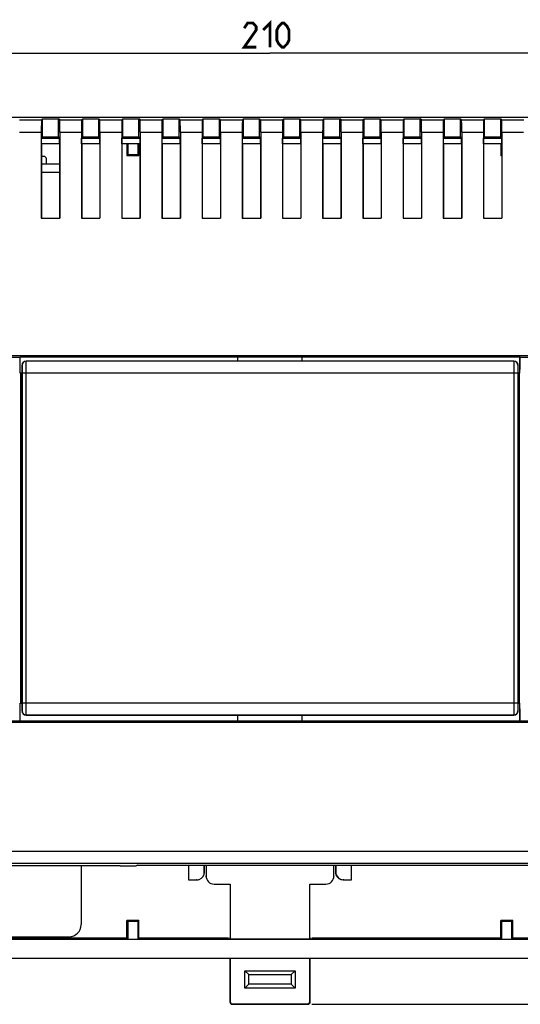
# Model space of a CAD drawing. Units: millimetres. Extents: x -210 to 125, y -55 to 67.
# Drawn here: x -31 to 31, y -55 to 67 of the extents above; entities that cross this region are included whole.
import ezdxf

# ---------------------------------------------------------------- set-up
doc = ezdxf.new("R2010")
doc.units = ezdxf.units.MM
doc.header["$LTSCALE"] = 30.734
doc.layers.get('0').update_dxf_attribs({"linetype": 'CONTINUOUS'})
doc.layers.add('DRAFT', color=7, linetype='CONTINUOUS')
doc.layers.add('RACCORDO', color=7, linetype='CONTINUOUS')
doc.styles.get("Standard").update_dxf_attribs({"font": 'txt', "width": 0.8})
doc.dimstyles.new('DIMSTYLE_1', dxfattribs={"dimtxt": 3, "dimasz": 3, "dimexe": 1.5, "dimexo": 0.5, "dimgap": 0.75, "dimtad": 1, "dimtxsty": 'STANDARD', "dimblk": '_FILLED', "dimblk1": '_FILLED', "dimblk2": '_FILLED', "dimcen": 0.09, "dimazin": 2, "dimtfac": 1, "dimtofl": 0, "dimtmove": 0, "dimatfit": 3, "dimldrblk": '_FILLED', "dimfxl": 1, "dimtolj": 1, "dimarcsym": 0})
doc.dimstyles.new('DIMSTYLE_2', dxfattribs={"dimtxt": 3, "dimasz": 3, "dimexe": 1.5, "dimexo": 0.5, "dimgap": 0.75, "dimtad": 1, "dimdec": 0, "dimtxsty": 'STANDARD', "dimblk": '_FILLED', "dimblk1": '_FILLED', "dimblk2": '_FILLED', "dimcen": 0.09, "dimazin": 2, "dimtfac": 1, "dimtdec": 0, "dimtofl": 0, "dimtmove": 0, "dimatfit": 3, "dimldrblk": '_FILLED', "dimfxl": 1, "dimtolj": 1, "dimarcsym": 0})

# ---------------------------------------------------------------- blocks, each defined once
blk = doc.blocks.new('_FILLED')
at = {"color": 0, "linetype": 'BYBLOCK'}
blk.add_solid([(0, 0), (-1, 0.317), (-1, -0.317)], dxfattribs=at)
blk = doc.blocks.new('*D1')
at = {"color": 7, "linetype": 'CONTINUOUS'}
for p, q in [((-105.04, 54.1), (-105.04, 64.6)), ((104.96, 54.1), (104.96, 64.6)), ((-105.04, 63.1), (-0.04, 63.1)), ((104.96, 63.1), (-0.04, 63.1))]:
    blk.add_line(p, q, dxfattribs=at)
at = {"color": 7, "linetype": 'CONTINUOUS', "xscale": 3, "yscale": 3, "zscale": 3, "rotation": 180}
blk.add_blockref('_FILLED', (-105.04, 63.1), dxfattribs=at)
at = {"color": 7, "linetype": 'CONTINUOUS', "xscale": 3, "yscale": 3, "zscale": 3}
blk.add_blockref('_FILLED', (104.96, 63.1), dxfattribs=at)
blk = doc.blocks.new('*D3')
at = {"color": 7, "linetype": 'CONTINUOUS'}
for p, q in [((103.96, 55.1), (124.54, 55.1)), ((123.04, 55.1), (123.04, 0)), ((123.04, -55.1), (123.04, 0)), ((5.16, -55.1), (124.54, -55.1))]:
    blk.add_line(p, q, dxfattribs=at)
at = {"color": 7, "linetype": 'CONTINUOUS', "xscale": 3, "yscale": 3, "zscale": 3}
for p, rotation in [((123.04, 55.1), 90), ((123.04, -55.1), 270)]:
    blk.add_blockref('_FILLED', p, dxfattribs=dict(at, rotation=rotation))

msp = doc.modelspace()

# ---------------------------------------------------------------- linework, layer by layer
at = {"color": 7, "linetype": 'CONTINUOUS', "const_width": 0.35}
for points in [[(-1.753, 63.85), (-3.253, 63.85), (-1.753, 65.993), (-1.753, 66.421), (-2.181, 66.85), (-2.824, 66.85), (-3.253, 66.207)], [(-0.896, 65.993), (-0.038, 66.85), (-0.038, 63.85)], [(0.819, 64.707), (0.819, 65.993), (1.033, 66.421), (1.462, 66.85), (1.676, 66.85), (2.104, 66.421), (2.319, 65.993), (2.319, 64.707), (2.104, 64.279), (1.676, 63.85), (1.462, 63.85), (1.033, 64.279), (0.819, 64.707)]]:
    msp.add_lwpolyline(points, dxfattribs=at)
at = {"layer": 'DRAFT', "color": 7, "linetype": 'CONTINUOUS'}
for p, q in [((-28.338, 52.727), (-28.338, 54.943)), ((-28.338, 54.943), (-26.338, 54.943)), ((-26.338, 52.727), (-26.338, 54.943)), ((-23.338, 52.727), (-23.338, 54.943)), ((-23.338, 54.943), (-21.338, 54.943)), ((-21.338, 52.727), (-21.338, 54.943)), ((-18.338, 52.727), (-18.338, 54.943)), ((-18.338, 54.943), (-16.338, 54.943)), ((-16.338, 52.727), (-16.338, 54.943)), ((-13.338, 52.727), (-13.338, 54.943)), ((-13.338, 54.943), (-11.338, 54.943)), ((-11.338, 52.727), (-11.338, 54.943)), ((-8.338, 52.727), (-8.338, 54.943)), ((-8.338, 54.943), (-6.338, 54.943)), ((-6.338, 52.727), (-6.338, 54.943)), ((-3.338, 52.727), (-3.338, 54.943)), ((-3.338, 54.943), (-1.338, 54.943)), ((-1.338, 52.727), (-1.338, 54.943)), ((1.662, 52.727), (1.662, 54.943)), ((1.662, 54.943), (3.662, 54.943)), ((3.662, 52.727), (3.662, 54.943)), ((6.662, 52.727), (6.662, 54.943)), ((6.662, 54.943), (8.662, 54.943)), ((8.662, 52.727), (8.662, 54.943)), ((11.662, 52.727), (11.662, 54.943)), ((11.662, 54.943), (13.662, 54.943)), ((13.662, 52.727), (13.662, 54.943)), ((16.662, 52.727), (16.662, 54.943)), ((16.662, 54.943), (18.662, 54.943)), ((18.662, 52.727), (18.662, 54.943)), ((21.662, 52.727), (21.662, 54.943)), ((21.662, 54.943), (23.662, 54.943)), ((23.662, 52.727), (23.662, 54.943)), ((26.662, 52.727), (26.662, 54.943)), ((26.662, 54.943), (28.662, 54.943)), ((28.662, 52.727), (28.662, 54.943)), ((-28.465, 52.6), (-28.338, 52.727)), ((-28.349, 52.716), (-26.328, 52.716)), ((-28.338, 52.727), (-26.338, 52.727)), ((-26.212, 52.6), (-26.338, 52.727)), ((-23.465, 52.6), (-23.338, 52.727)), ((-23.349, 52.716), (-21.328, 52.716)), ((-23.338, 52.727), (-21.338, 52.727)), ((-21.212, 52.6), (-21.338, 52.727)), ((-18.465, 52.6), (-18.338, 52.727)), ((-18.349, 52.716), (-16.328, 52.716)), ((-18.338, 52.727), (-16.338, 52.727)), ((-17.838, 52.6), (-17.74, 52.699)), ((-17.74, 52.699), (-17.74, 52.55)), ((-17.74, 52.699), (-16.437, 52.699)), ((-16.437, 52.55), (-16.437, 52.699)), ((-16.338, 52.6), (-16.437, 52.699)), ((-16.212, 52.6), (-16.338, 52.727)), ((-13.465, 52.6), (-13.338, 52.727)), ((-13.349, 52.716), (-11.328, 52.716)), ((-13.338, 52.727), (-11.338, 52.727)), ((-11.212, 52.6), (-11.338, 52.727)), ((-8.465, 52.6), (-8.338, 52.727)), ((-8.349, 52.716), (-6.328, 52.716)), ((-8.338, 52.727), (-6.338, 52.727)), ((-6.212, 52.6), (-6.338, 52.727)), ((-3.465, 52.6), (-3.338, 52.727)), ((-3.349, 52.716), (-1.328, 52.716)), ((-3.338, 52.727), (-1.338, 52.727)), ((-1.212, 52.6), (-1.338, 52.727)), ((1.535, 52.6), (1.662, 52.727)), ((1.651, 52.716), (3.672, 52.716)), ((1.662, 52.727), (3.662, 52.727)), ((3.788, 52.6), (3.662, 52.727)), ((6.535, 52.6), (6.662, 52.727)), ((6.651, 52.716), (8.672, 52.716)), ((6.662, 52.727), (8.662, 52.727)), ((8.788, 52.6), (8.662, 52.727)), ((11.535, 52.6), (11.662, 52.727)), ((11.651, 52.716), (13.672, 52.716)), ((11.662, 52.727), (13.662, 52.727)), ((13.788, 52.6), (13.662, 52.727)), ((16.535, 52.6), (16.662, 52.727)), ((16.651, 52.716), (18.672, 52.716)), ((16.662, 52.727), (18.662, 52.727)), ((18.788, 52.6), (18.662, 52.727)), ((21.535, 52.6), (21.662, 52.727)), ((21.651, 52.716), (23.672, 52.716)), ((21.662, 52.727), (23.662, 52.727)), ((23.788, 52.6), (23.662, 52.727)), ((26.535, 52.6), (26.662, 52.727)), ((26.651, 52.716), (28.672, 52.716)), ((26.662, 52.727), (28.662, 52.727)), ((28.788, 52.6), (28.662, 52.727)), ((28.662, 52.6), (28.725, 52.663)), ((28.76, 52.628), (28.76, 52.55)), ((-28.473, 51.85), (-28.473, 52.55)), ((-28.473, 52.55), (-26.204, 52.55)), ((-26.204, 51.85), (-28.473, 51.85)), ((-28.465, 52.6), (-28.465, 52.55)), ((-28.465, 52.6), (-26.212, 52.6)), ((-28.465, 51.85), (-28.465, 42.625)), ((-26.212, 52.6), (-26.212, 52.55)), ((-26.212, 51.85), (-26.212, 42.625)), ((-26.204, 51.85), (-26.204, 52.55)), ((-23.473, 51.85), (-23.473, 52.55)), ((-23.473, 52.55), (-21.204, 52.55)), ((-21.204, 51.85), (-23.473, 51.85)), ((-23.465, 52.6), (-23.465, 52.55)), ((-23.465, 52.6), (-21.212, 52.6)), ((-23.465, 51.85), (-23.465, 42.625)), ((-21.212, 52.6), (-21.212, 52.55)), ((-21.212, 51.85), (-21.212, 42.625)), ((-21.204, 51.85), (-21.204, 52.55)), ((-18.473, 51.85), (-18.473, 52.55)), ((-18.473, 52.55), (-16.204, 52.55)), ((-16.204, 51.85), (-18.473, 51.85)), ((-18.465, 52.6), (-18.465, 52.55)), ((-18.465, 52.6), (-17.838, 52.6)), ((-18.465, 51.85), (-18.465, 42.625)), ((-17.838, 52.6), (-17.838, 52.55)), ((-17.838, 51.85), (-17.838, 50.4)), ((-17.74, 51.85), (-17.74, 50.499)), ((-16.437, 50.499), (-16.437, 51.85)), ((-16.338, 52.6), (-16.338, 52.55)), ((-16.338, 52.6), (-16.212, 52.6)), ((-16.338, 51.85), (-16.338, 50.4)), ((-16.212, 52.6), (-16.212, 52.55)), ((-16.212, 51.85), (-16.212, 42.625)), ((-16.204, 51.85), (-16.204, 52.55)), ((-13.473, 51.85), (-13.473, 52.55)), ((-13.473, 52.55), (-11.204, 52.55)), ((-11.204, 51.85), (-13.473, 51.85)), ((-13.465, 52.6), (-13.465, 52.55)), ((-13.465, 52.6), (-11.212, 52.6)), ((-13.465, 51.85), (-13.465, 42.625)), ((-11.212, 52.6), (-11.212, 52.55)), ((-11.212, 51.85), (-11.212, 42.625)), ((-11.204, 51.85), (-11.204, 52.55)), ((-8.473, 51.85), (-8.473, 52.55)), ((-8.473, 52.55), (-6.204, 52.55)), ((-6.204, 51.85), (-8.473, 51.85)), ((-8.465, 52.6), (-8.465, 52.55)), ((-8.465, 52.6), (-6.212, 52.6)), ((-8.465, 51.85), (-8.465, 42.625)), ((-6.212, 52.6), (-6.212, 52.55)), ((-6.212, 51.85), (-6.212, 42.625)), ((-6.204, 51.85), (-6.204, 52.55)), ((-3.473, 51.85), (-3.473, 52.55)), ((-3.473, 52.55), (-1.204, 52.55)), ((-1.204, 51.85), (-3.473, 51.85)), ((-3.465, 52.6), (-3.465, 52.55)), ((-3.465, 52.6), (-1.212, 52.6)), ((-3.465, 51.85), (-3.465, 42.625)), ((-1.212, 52.6), (-1.212, 52.55)), ((-1.212, 51.85), (-1.212, 42.625)), ((-1.204, 51.85), (-1.204, 52.55)), ((1.527, 51.85), (1.527, 52.55)), ((1.527, 52.55), (3.796, 52.55)), ((3.796, 51.85), (1.527, 51.85)), ((1.535, 52.6), (1.535, 52.55)), ((1.535, 52.6), (3.788, 52.6)), ((1.535, 51.85), (1.535, 42.625)), ((3.788, 52.6), (3.788, 52.55)), ((3.788, 51.85), (3.788, 42.625)), ((3.796, 51.85), (3.796, 52.55)), ((6.527, 51.85), (6.527, 52.55)), ((6.527, 52.55), (8.796, 52.55)), ((8.796, 51.85), (6.527, 51.85)), ((6.535, 52.6), (6.535, 52.55)), ((6.535, 52.6), (8.788, 52.6)), ((6.535, 51.85), (6.535, 42.625)), ((8.788, 52.6), (8.788, 52.55)), ((8.788, 51.85), (8.788, 42.625)), ((8.796, 51.85), (8.796, 52.55)), ((11.527, 51.85), (11.527, 52.55)), ((11.527, 52.55), (13.796, 52.55)), ((13.796, 51.85), (11.527, 51.85)), ((11.535, 52.6), (11.535, 52.55)), ((11.535, 52.6), (13.788, 52.6)), ((11.535, 51.85), (11.535, 42.625)), ((13.788, 52.6), (13.788, 52.55)), ((13.788, 51.85), (13.788, 42.625)), ((13.796, 51.85), (13.796, 52.55)), ((16.527, 51.85), (16.527, 52.55)), ((16.527, 52.55), (18.796, 52.55)), ((18.796, 51.85), (16.527, 51.85)), ((16.535, 52.6), (16.535, 52.55)), ((16.535, 52.6), (18.788, 52.6)), ((16.535, 51.85), (16.535, 42.625)), ((18.788, 52.6), (18.788, 52.55)), ((18.788, 51.85), (18.788, 42.625)), ((18.796, 51.85), (18.796, 52.55)), ((21.527, 51.85), (21.527, 52.55)), ((21.527, 52.55), (23.796, 52.55)), ((23.796, 51.85), (21.527, 51.85)), ((21.535, 52.6), (21.535, 52.55)), ((21.535, 52.6), (23.788, 52.6)), ((21.535, 51.85), (21.535, 42.625)), ((23.788, 52.6), (23.788, 52.55)), ((23.788, 51.85), (23.788, 42.625)), ((23.796, 51.85), (23.796, 52.55)), ((26.527, 51.85), (26.527, 52.55)), ((26.527, 52.55), (28.796, 52.55)), ((28.796, 51.85), (26.527, 51.85)), ((26.535, 52.6), (26.535, 52.55)), ((26.535, 52.6), (28.662, 52.6)), ((26.535, 51.85), (26.535, 42.625)), ((28.662, 52.6), (28.662, 52.55)), ((28.662, 51.85), (28.662, 50.4)), ((28.76, 51.85), (28.76, 50.499)), ((28.788, 52.6), (28.788, 52.55)), ((28.788, 51.85), (28.788, 42.625)), ((28.796, 51.85), (28.796, 52.55)), ((-17.838, 50.4), (-17.74, 50.499)), ((-17.838, 50.4), (-16.338, 50.4)), ((-17.74, 50.499), (-16.437, 50.499)), ((-16.338, 50.4), (-16.437, 50.499)), ((28.662, 50.4), (28.76, 50.499)), ((28.662, 50.4), (28.788, 50.4)), ((28.76, 50.499), (28.788, 50.499)), ((-28.487, 42.6), (-28.465, 42.625)), ((-28.487, 42.6), (-26.19, 42.6)), ((-28.465, 42.625), (-26.212, 42.625)), ((-26.19, 42.6), (-26.212, 42.625)), ((-23.487, 42.6), (-23.465, 42.625)), ((-23.487, 42.6), (-21.19, 42.6)), ((-23.465, 42.625), (-21.212, 42.625)), ((-21.19, 42.6), (-21.212, 42.625)), ((-18.487, 42.6), (-18.465, 42.625)), ((-18.487, 42.6), (-16.19, 42.6)), ((-18.465, 42.625), (-16.212, 42.625)), ((-16.19, 42.6), (-16.212, 42.625)), ((-13.487, 42.6), (-13.465, 42.625)), ((-13.487, 42.6), (-11.19, 42.6)), ((-13.465, 42.625), (-11.212, 42.625)), ((-11.19, 42.6), (-11.212, 42.625)), ((-8.487, 42.6), (-8.465, 42.625)), ((-8.487, 42.6), (-6.19, 42.6)), ((-8.465, 42.625), (-6.212, 42.625)), ((-6.19, 42.6), (-6.212, 42.625)), ((-3.487, 42.6), (-3.465, 42.625)), ((-3.487, 42.6), (-1.19, 42.6)), ((-3.465, 42.625), (-1.212, 42.625)), ((-1.19, 42.6), (-1.212, 42.625)), ((1.513, 42.6), (1.535, 42.625)), ((1.513, 42.6), (3.81, 42.6)), ((1.535, 42.625), (3.788, 42.625)), ((3.81, 42.6), (3.788, 42.625)), ((6.513, 42.6), (6.535, 42.625)), ((6.513, 42.6), (8.81, 42.6)), ((6.535, 42.625), (8.788, 42.625)), ((8.81, 42.6), (8.788, 42.625)), ((11.513, 42.6), (11.535, 42.625)), ((11.513, 42.6), (13.81, 42.6)), ((11.535, 42.625), (13.788, 42.625)), ((13.81, 42.6), (13.788, 42.625)), ((16.513, 42.6), (16.535, 42.625)), ((16.513, 42.6), (18.81, 42.6)), ((16.535, 42.625), (18.788, 42.625)), ((18.81, 42.6), (18.788, 42.625)), ((21.513, 42.6), (21.535, 42.625)), ((21.513, 42.6), (23.81, 42.6)), ((21.535, 42.625), (23.788, 42.625)), ((23.81, 42.6), (23.788, 42.625)), ((26.513, 42.6), (26.535, 42.625)), ((26.513, 42.6), (28.81, 42.6)), ((26.535, 42.625), (28.788, 42.625)), ((28.81, 42.6), (28.788, 42.625)), ((84.485, 25.478), (-94.562, 25.478)), ((-31.129, 23.353), (-31.129, 25.328)), ((-4.038, 25.328), (-31.129, 25.328)), ((-4.038, 24.85), (-4.038, 25.341)), ((3.962, 25.341), (-4.038, 25.341)), ((3.962, 24.85), (3.962, 25.341)), ((31.052, 25.328), (3.962, 25.328)), ((31.052, 23.353), (31.052, 25.328)), ((-30.888, 23.353), (-31.129, 23.353)), ((-31.038, -17.653), (-31.038, 23.353)), ((31.052, 23.353), (30.812, 23.353)), ((30.962, 23.353), (30.962, -17.653)), ((-31.129, -19.9), (-31.129, -17.653)), ((-31.129, -17.653), (-30.888, -17.653)), ((30.812, -17.653), (31.052, -17.653)), ((31.052, -19.9), (31.052, -17.653)), ((-4.038, -19.913), (-4.038, -19.15)), ((3.962, -19.913), (3.962, -19.15)), ((-4.038, -19.9), (-31.129, -19.9)), ((3.962, -19.913), (-4.038, -19.913)), ((31.052, -19.9), (3.962, -19.9)), ((-16.538, -37.804), (83.962, -37.804)), ((-10.188, -37.804), (-10.188, -39.65)), ((-10.16, -37.804), (-10.16, -39.622)), ((10.084, -39.622), (10.084, -37.804)), ((10.112, -39.65), (10.112, -37.804)), ((-10.188, -39.65), (-10.16, -39.622)), ((-4.991, -40.153), (-5.038, -40.2)), ((4.914, -40.153), (4.962, -40.2)), ((10.112, -39.65), (10.084, -39.622)), ((-16.338, -44.7), (-17.838, -44.7)), ((-17.838, -44.7), (-17.74, -44.799)), ((-17.838, -46.9), (-17.838, -44.7)), ((-16.437, -44.799), (-17.74, -44.799)), ((-17.74, -44.799), (-17.74, -46.999)), ((-16.338, -44.7), (-16.437, -44.799)), ((-16.437, -46.999), (-16.437, -44.799)), ((-16.338, -46.9), (-16.338, -44.7)), ((30.162, -44.7), (28.662, -44.7)), ((28.662, -44.7), (28.76, -44.799)), ((28.662, -46.9), (28.662, -44.7)), ((30.063, -44.799), (28.76, -44.799)), ((28.76, -44.799), (28.76, -46.999)), ((30.162, -44.7), (30.063, -44.799)), ((30.063, -46.999), (30.063, -44.799)), ((30.162, -46.9), (30.162, -44.7)), ((-85.038, -47.005), (84.962, -47.005)), ((-17.838, -46.9), (-50.038, -46.9)), ((-17.838, -46.9), (-17.74, -46.999)), ((-17.74, -46.999), (-16.437, -46.999)), ((-16.338, -46.9), (-16.437, -46.999)), ((-5.288, -46.9), (-16.338, -46.9)), ((-5.288, -46.8), (-5.288, -46.954)), ((-5.288, -46.954), (5.212, -46.954)), ((5.212, -46.8), (5.212, -46.954)), ((28.662, -46.9), (5.212, -46.9)), ((28.662, -46.9), (28.76, -46.999)), ((28.76, -46.999), (30.063, -46.999)), ((30.162, -46.9), (30.063, -46.999)), ((75.162, -46.9), (30.162, -46.9)), ((-3.164, -50.924), (3.088, -50.924)), ((-2.688, -51.4), (-3.164, -50.924)), ((-3.164, -53.076), (-3.164, -50.924)), ((2.612, -51.4), (3.088, -50.924)), ((3.088, -50.924), (3.088, -53.076)), ((-2.688, -52.6), (-3.164, -53.076)), ((-2.688, -51.4), (2.612, -51.4)), ((-2.688, -52.6), (-2.688, -51.4)), ((2.612, -52.6), (-2.688, -52.6)), ((2.612, -51.4), (2.612, -52.6)), ((2.612, -52.6), (3.088, -53.076)), ((3.088, -53.076), (-3.164, -53.076))]:
    msp.add_line(p, q, dxfattribs=at)
at = {"layer": 'RACCORDO', "color": 7, "linetype": 'CONTINUOUS'}
for p, q in [((103.462, 55.1), (-103.538, 55.1)), ((-28.474, 54.808), (-28.338, 54.943)), ((-26.203, 54.808), (-26.338, 54.943)), ((-23.474, 54.808), (-23.338, 54.943)), ((-21.203, 54.808), (-21.338, 54.943)), ((-18.474, 54.808), (-18.338, 54.943)), ((-16.203, 54.808), (-16.338, 54.943)), ((-13.474, 54.808), (-13.338, 54.943)), ((-11.203, 54.808), (-11.338, 54.943)), ((-8.474, 54.808), (-8.338, 54.943)), ((-6.203, 54.808), (-6.338, 54.943)), ((-3.474, 54.808), (-3.338, 54.943)), ((-1.203, 54.808), (-1.338, 54.943)), ((1.526, 54.808), (1.662, 54.943)), ((3.797, 54.808), (3.662, 54.943)), ((6.526, 54.808), (6.662, 54.943)), ((8.797, 54.808), (8.662, 54.943)), ((11.526, 54.808), (11.662, 54.943)), ((13.797, 54.808), (13.662, 54.943)), ((16.526, 54.808), (16.662, 54.943)), ((18.797, 54.808), (18.662, 54.943)), ((21.526, 54.808), (21.662, 54.943)), ((23.797, 54.808), (23.662, 54.943)), ((26.526, 54.808), (26.662, 54.943)), ((28.797, 54.808), (28.662, 54.943)), ((-28.487, 53.308), (-28.487, 42.6)), ((-26.19, 53.308), (-26.19, 42.6)), ((-23.487, 53.308), (-23.487, 42.6)), ((-21.19, 53.308), (-21.19, 42.6)), ((-18.487, 53.308), (-18.487, 42.6)), ((-16.19, 53.308), (-16.19, 42.6)), ((-13.487, 53.308), (-13.487, 42.6)), ((-11.19, 53.308), (-11.19, 42.6)), ((-8.487, 53.308), (-8.487, 42.6)), ((-6.19, 53.308), (-6.19, 42.6)), ((-3.487, 53.308), (-3.487, 42.6)), ((-1.19, 53.308), (-1.19, 42.6)), ((1.513, 53.308), (1.513, 42.6)), ((3.81, 53.308), (3.81, 42.6)), ((6.513, 53.308), (6.513, 42.6)), ((8.81, 53.308), (8.81, 42.6)), ((11.513, 53.308), (11.513, 42.6)), ((13.81, 53.308), (13.81, 42.6)), ((16.513, 53.308), (16.513, 42.6)), ((18.81, 53.308), (18.81, 42.6)), ((21.513, 53.308), (21.513, 42.6)), ((23.81, 53.308), (23.81, 42.6)), ((26.513, 53.308), (26.513, 42.6)), ((28.81, 53.308), (28.81, 42.6)), ((-28.158, 50.28), (-28.465, 50.28)), ((-26.212, 49.3), (-28.465, 49.3)), ((-27.858, 49.3), (-27.858, 49.98)), ((-31.152, 25.316), (-31.129, 25.328)), ((30.312, 24.85), (-30.388, 24.85)), ((31.075, 25.316), (31.052, 25.328)), ((-30.888, 24.35), (-30.888, -18.65)), ((30.812, -18.65), (30.812, 24.35)), ((-30.388, -19.15), (30.312, -19.15)), ((-103.233, -20.05), (103.156, -20.05)), ((-31.152, -19.888), (-31.129, -19.9)), ((31.075, -19.888), (31.052, -19.9)), ((-18.691, -37.897), (-38.309, -37.897)), ((-23.538, -37.897), (-23.538, -45.2)), ((-16.538, -37.804), (-16.691, -37.88)), ((-8.209, -38.908), (-8.209, -37.804)), ((-8.188, -38.632), (-8.188, -37.804)), ((-7.991, -37.804), (-7.991, -39.153)), ((7.914, -39.153), (7.914, -37.804)), ((8.112, -37.804), (8.112, -38.633)), ((8.133, -37.804), (8.133, -38.622)), ((-10.188, -39.65), (-9.224, -39.65)), ((-10.16, -39.622), (-9.168, -39.622)), ((-6.991, -40.153), (-4.991, -40.153)), ((-4.991, -40.153), (-4.991, -46.954)), ((4.914, -40.153), (6.915, -40.153)), ((4.914, -46.954), (4.914, -40.153)), ((9.077, -39.65), (10.112, -39.65)), ((9.133, -39.622), (10.084, -39.622)), ((-86.552, -46.7), (-25.038, -46.7)), ((-5.038, -46.8), (-5.038, -46.954)), ((4.962, -46.954), (4.962, -46.8)), ((96.962, -49.4), (-97.038, -49.4)), ((-5.038, -49.4), (-5.038, -54.8)), ((-4.991, -49.4), (-4.991, -54.753)), ((4.914, -54.753), (4.914, -49.4)), ((4.962, -54.8), (4.962, -49.4)), ((-4.691, -55.053), (4.615, -55.053)), ((-4.738, -55.1), (4.662, -55.1))]:
    msp.add_line(p, q, dxfattribs=at)
at = {"layer": 'RACCORDO', "color": 250, "linetype": 'CONTINUOUS'}
for p, q in [((-31.203, 54.808), (-28.474, 54.808)), ((-26.203, 54.808), (-23.474, 54.808)), ((-21.203, 54.808), (-18.474, 54.808)), ((-16.203, 54.808), (-13.474, 54.808)), ((-11.203, 54.808), (-8.474, 54.808)), ((-6.203, 54.808), (-3.474, 54.808)), ((-1.203, 54.808), (1.526, 54.808)), ((3.797, 54.808), (6.526, 54.808)), ((8.797, 54.808), (11.526, 54.808)), ((13.797, 54.808), (16.526, 54.808)), ((18.797, 54.808), (21.526, 54.808)), ((23.797, 54.808), (26.526, 54.808)), ((28.797, 54.808), (31.526, 54.808)), ((-31.19, 53.308), (-28.487, 53.308)), ((-26.19, 53.308), (-23.487, 53.308)), ((-21.19, 53.308), (-18.487, 53.308)), ((-16.19, 53.308), (-13.487, 53.308)), ((-11.19, 53.308), (-8.487, 53.308)), ((-6.19, 53.308), (-3.487, 53.308)), ((-1.19, 53.308), (1.513, 53.308)), ((3.81, 53.308), (6.513, 53.308)), ((8.81, 53.308), (11.513, 53.308)), ((13.81, 53.308), (16.513, 53.308)), ((18.81, 53.308), (21.513, 53.308)), ((23.81, 53.308), (26.513, 53.308)), ((28.81, 53.308), (31.513, 53.308)), ((-26.212, 48.3), (-28.465, 48.3)), ((-103.071, 25.316), (-31.152, 25.316)), ((-30.371, 24.832), (-30.388, 24.85)), ((30.294, 24.832), (-30.371, 24.832)), ((30.312, 24.85), (30.294, 24.832)), ((31.075, 25.316), (102.995, 25.316)), ((-30.871, 24.332), (-30.888, 24.35)), ((-30.853, -17.632), (-30.853, 23.332)), ((30.777, 23.332), (-30.853, 23.332)), ((-30.353, -17.632), (-30.353, 23.332)), ((30.277, 23.332), (30.277, -17.632)), ((30.777, 23.332), (30.777, -17.632)), ((30.812, 24.35), (30.794, 24.332)), ((-30.853, -17.632), (30.777, -17.632)), ((-30.888, -18.65), (-30.871, -18.632)), ((-30.388, -19.15), (-30.371, -19.132)), ((-30.371, -19.132), (30.294, -19.132)), ((30.294, -19.132), (30.312, -19.15)), ((30.794, -18.632), (30.812, -18.65)), ((-103.071, -19.888), (-31.152, -19.888)), ((31.075, -19.888), (102.995, -19.888)), ((42.304, -36.108), (-42.381, -36.108)), ((42.33, -37.608), (-42.407, -37.608)), ((-8.038, -39.2), (-7.991, -39.153)), ((7.962, -39.2), (7.914, -39.153)), ((8.133, -38.622), (8.112, -38.633)), ((-9.168, -39.622), (-9.224, -39.65)), ((-7.039, -40.2), (-6.991, -40.153)), ((6.962, -40.2), (6.915, -40.153)), ((9.133, -39.622), (9.077, -39.65)), ((-5.038, -54.8), (-4.991, -54.753)), ((-4.738, -55.1), (-4.691, -55.053)), ((4.662, -55.1), (4.615, -55.053)), ((4.962, -54.8), (4.914, -54.753))]:
    msp.add_line(p, q, dxfattribs=at)
for centre, start, end in [((-30.37, 24.332), 90.02384, 179.97616), ((30.294, 24.332), 0.02384, 89.97616), ((-30.37, -18.632), 180.02384, 269.97616), ((30.294, -18.632), 270.02384, 359.97616)]:
    msp.add_arc(centre, 0.5, start, end, dxfattribs=at)
at = {"layer": 'RACCORDO', "color": 7, "linetype": 'CONTINUOUS'}
for centre, major_axis, ratio, start_param, end_param in [((-28.474, 53.308), (0, 1.5), 0.0087269, 0.0087266, 1.5707963), ((-26.203, 53.308), (0, 1.5), 0.0087269, -1.5707963, -0.0087266), ((-23.474, 53.308), (0, 1.5), 0.0087269, 0.0087266, 1.5707963), ((-21.203, 53.308), (0, 1.5), 0.0087269, -1.5707963, -0.0087266), ((-18.474, 53.308), (0, 1.5), 0.0087269, 0.0087266, 1.5707963), ((-16.203, 53.308), (0, 1.5), 0.0087269, -1.5707963, -0.0087266), ((-13.474, 53.308), (0, 1.5), 0.0087269, 0.0087266, 1.5707963), ((-11.203, 53.308), (0, 1.5), 0.0087269, -1.5707963, -0.0087266), ((-8.474, 53.308), (0, 1.5), 0.0087269, 0.0087266, 1.5707963), ((-6.203, 53.308), (0, 1.5), 0.0087269, -1.5707963, -0.0087266), ((-3.474, 53.308), (0, 1.5), 0.0087269, 0.0087266, 1.5707963), ((-1.203, 53.308), (0, 1.5), 0.0087269, -1.5707963, -0.0087266), ((1.526, 53.308), (0, 1.5), 0.0087269, 0.0087266, 1.5707963), ((3.797, 53.308), (0, 1.5), 0.0087269, -1.5707963, -0.0087266), ((6.526, 53.308), (0, 1.5), 0.0087269, 0.0087266, 1.5707963), ((8.797, 53.308), (0, 1.5), 0.0087269, -1.5707963, -0.0087266), ((11.526, 53.308), (0, 1.5), 0.0087269, 0.0087266, 1.5707963), ((13.797, 53.308), (0, 1.5), 0.0087269, -1.5707963, -0.0087266), ((16.526, 53.308), (0, 1.5), 0.0087269, 0.0087266, 1.5707963), ((18.797, 53.308), (0, 1.5), 0.0087269, -1.5707963, -0.0087266), ((21.526, 53.308), (0, 1.5), 0.0087269, 0.0087266, 1.5707963), ((23.797, 53.308), (0, 1.5), 0.0087269, -1.5707963, -0.0087266), ((26.526, 53.308), (0, 1.5), 0.0087269, 0.0087266, 1.5707963), ((28.797, 53.308), (0, 1.5), 0.0087269, -1.5707963, -0.0087266), ((-28.158, 49.98), (0.212, 0.212), 0.9999239, -0.7853601, 0.7853601), ((-31.152, 23.816), (0, 1.5), 0.0174551, 0.0087266, 1.5707963), ((-30.388, 24.35), (0.354, -0.354), 0.9996955, 2.3563468, 3.9268385), ((30.312, 24.35), (0.354, 0.354), 0.9996955, -0.7852459, 0.7852459), ((31.075, 23.816), (0, 1.5), 0.0174551, -1.5707963, -0.0087266), ((-31.152, -18.388), (0, 1.5), 0.0174551, -4.712389, -3.1503193), ((-30.388, -18.65), (0.354, 0.354), 0.9996955, -3.9268385, -2.3563468), ((30.312, -18.65), (-0.354, 0.354), 0.9996955, -3.9268385, -2.3563468), ((31.075, -18.388), (0, 1.5), 0.0174551, -3.132866, -1.5707963), ((-18.691, -37.88), (2, 0), 0.0087269, -1.5707963, -0.0174533), ((-9.168, -38.622), (-0.895, -0.447), 0.9998096, 1.107103, 2.3875986), ((-8.688, -38.382), (-0.155, 1.028), 0.4624974, -2.1755067, -1.8850537), ((-6.991, -39.153), (-0.707, -0.707), 0.9996955, -0.7852459, 0.7852459), ((6.914, -39.153), (0.707, -0.707), 0.9996955, -0.7852459, 0.7852459), ((8.612, -38.883), (-0.155, 1.028), 0.4624974, 1.256539, 1.6324042), ((9.133, -38.622), (-0.895, -0.447), 0.9998096, -0.463541, 1.107103), ((9.077, -38.65), (0.895, 0.447), 0.9998096, 3.0539169, 4.2486957), ((-9.223, -38.65), (0.895, 0.447), 0.9998096, -2.0344896, -1.5707963), ((-25.038, -45.2), (0, 1.5), 0.9998477, 3.1415927, 4.712389), ((-4.738, -54.8), (0.212, 0.212), 0.9996955, -3.9268385, -2.3563468), ((-4.691, -54.753), (-0.212, -0.212), 0.9996955, -0.7852459, 0.7852459), ((4.614, -54.753), (0.212, -0.212), 0.9996955, -0.7852459, 0.7852459), ((4.662, -54.8), (0.212, -0.212), 0.9996955, -0.7852459, 0.7852459)]:
    msp.add_ellipse(centre, major_axis=major_axis, ratio=ratio, start_param=start_param, end_param=end_param, dxfattribs=at)
at = {"layer": 'RACCORDO', "color": 250, "linetype": 'CONTINUOUS'}
for points, knots in [([(-30.353, 23.332), (-30.353, 23.429), (-30.354, 23.618), (-30.355, 23.893), (-30.356, 24.147), (-30.358, 24.341), (-30.36, 24.479), (-30.361, 24.566), (-30.362, 24.642), (-30.364, 24.706), (-30.365, 24.757), (-30.367, 24.791), (-30.368, 24.811), (-30.369, 24.821), (-30.37, 24.828), (-30.37, 24.831), (-30.371, 24.832)], [0, 0, 0, 0, 0.1929431, 0.3786121, 0.5500569, 0.7008327, 0.7666615, 0.8252782, 0.8761256, 0.9187321, 0.9526872, 0.9776844, 0.9867412, 0.9934811, 0.997896, 1, 1, 1, 1]), ([(30.294, 24.832), (30.293, 24.831), (30.293, 24.828), (30.292, 24.821), (30.291, 24.811), (30.29, 24.791), (30.289, 24.757), (30.287, 24.706), (30.286, 24.643), (30.284, 24.567), (30.283, 24.479), (30.281, 24.341), (30.279, 24.147), (30.278, 23.893), (30.277, 23.618), (30.277, 23.429), (30.277, 23.332)], [0, 0, 0, 0, 0.002103, 0.0065157, 0.0132525, 0.022306, 0.04729, 0.0812299, 0.1238222, 0.1746562, 0.2332647, 0.2990848, 0.4498482, 0.6212997, 0.8070237, 1, 1, 1, 1]), ([(-30.853, 23.332), (-30.853, 23.397), (-30.854, 23.523), (-30.855, 23.706), (-30.856, 23.876), (-30.858, 24.005), (-30.86, 24.097), (-30.861, 24.155), (-30.862, 24.206), (-30.864, 24.248), (-30.865, 24.282), (-30.867, 24.307), (-30.868, 24.322), (-30.869, 24.329), (-30.87, 24.332), (-30.871, 24.332)], [0, 0, 0, 0, 0.1928949, 0.3785171, 0.5499186, 0.7006576, 0.7664721, 0.8250781, 0.8759194, 0.9185262, 0.9524901, 0.9775073, 0.9933451, 0.9978032, 1, 1, 1, 1]), ([(30.794, 24.332), (30.793, 24.332), (30.793, 24.329), (30.791, 24.322), (30.79, 24.307), (30.788, 24.282), (30.787, 24.248), (30.785, 24.206), (30.784, 24.155), (30.783, 24.097), (30.781, 24.005), (30.779, 23.876), (30.778, 23.706), (30.777, 23.523), (30.777, 23.397), (30.777, 23.332)], [0, 0, 0, 0, 0.0021956, 0.0066513, 0.0224829, 0.0474873, 0.0814359, 0.1240284, 0.1748563, 0.2334542, 0.2992599, 0.4499866, 0.6213947, 0.8070718, 1, 1, 1, 1]), ([(-30.871, -18.632), (-30.87, -18.632), (-30.869, -18.629), (-30.868, -18.622), (-30.867, -18.607), (-30.865, -18.582), (-30.864, -18.548), (-30.862, -18.506), (-30.861, -18.455), (-30.86, -18.397), (-30.858, -18.305), (-30.856, -18.176), (-30.855, -18.006), (-30.854, -17.823), (-30.853, -17.697), (-30.853, -17.632)], [0, 0, 0, 0, 0.0021956, 0.0066513, 0.0224829, 0.0474873, 0.0814359, 0.1240284, 0.1748563, 0.2334542, 0.2992599, 0.4499866, 0.6213947, 0.8070718, 1, 1, 1, 1]), ([(-30.371, -19.132), (-30.37, -19.131), (-30.37, -19.128), (-30.369, -19.121), (-30.368, -19.111), (-30.367, -19.091), (-30.365, -19.057), (-30.364, -19.006), (-30.362, -18.943), (-30.361, -18.867), (-30.36, -18.779), (-30.358, -18.641), (-30.356, -18.447), (-30.355, -18.193), (-30.354, -17.918), (-30.353, -17.729), (-30.353, -17.632)], [0, 0, 0, 0, 0.002103, 0.0065157, 0.0132525, 0.022306, 0.04729, 0.0812299, 0.1238222, 0.1746562, 0.2332647, 0.2990848, 0.4498482, 0.6212997, 0.8070237, 1, 1, 1, 1]), ([(30.277, -17.632), (30.277, -17.729), (30.277, -17.918), (30.278, -18.193), (30.279, -18.447), (30.281, -18.641), (30.283, -18.779), (30.284, -18.866), (30.286, -18.942), (30.287, -19.006), (30.289, -19.057), (30.29, -19.091), (30.291, -19.111), (30.292, -19.121), (30.293, -19.128), (30.293, -19.131), (30.294, -19.132)], [0, 0, 0, 0, 0.1929431, 0.3786121, 0.5500569, 0.7008327, 0.7666615, 0.8252782, 0.8761256, 0.9187321, 0.9526872, 0.9776844, 0.9867412, 0.9934811, 0.997896, 1, 1, 1, 1]), ([(30.777, -17.632), (30.777, -17.697), (30.777, -17.823), (30.778, -18.006), (30.779, -18.176), (30.781, -18.305), (30.783, -18.397), (30.784, -18.455), (30.785, -18.506), (30.787, -18.548), (30.788, -18.582), (30.79, -18.607), (30.791, -18.622), (30.793, -18.629), (30.793, -18.632), (30.794, -18.632)], [0, 0, 0, 0, 0.1928949, 0.3785171, 0.5499186, 0.7006576, 0.7664721, 0.8250781, 0.8759194, 0.9185262, 0.9524901, 0.9775073, 0.9933451, 0.9978032, 1, 1, 1, 1])]:
    msp.add_open_spline(points, degree=3, knots=knots, dxfattribs=at)

# ---------------------------------------------------------------- dimensions: what is measured, and where the dimension line sits
at = {"color": 7, "linetype": 'CONTINUOUS'}
dim = msp.add_linear_dim(base=(104.962, 63.1), p1=(-105.038, 53.6), p2=(104.962, 53.6), dimstyle='DIMSTYLE_1', dxfattribs=at)
dim.commit()
dim.dimension.update_dxf_attribs({"geometry": '*D1', "text_midpoint": (-3.253, 63.1), "dimtype": 160})
dim = msp.add_linear_dim(base=(123.038, -55.1), p1=(103.462, 55.1), p2=(4.662, -55.1), angle=270, dimstyle='DIMSTYLE_2', dxfattribs=at)
dim.commit()
dim.dimension.update_dxf_attribs({"geometry": '*D3', "text_midpoint": (123.038, -2.893), "dimtype": 160})

doc.saveas('drawing.dxf')
